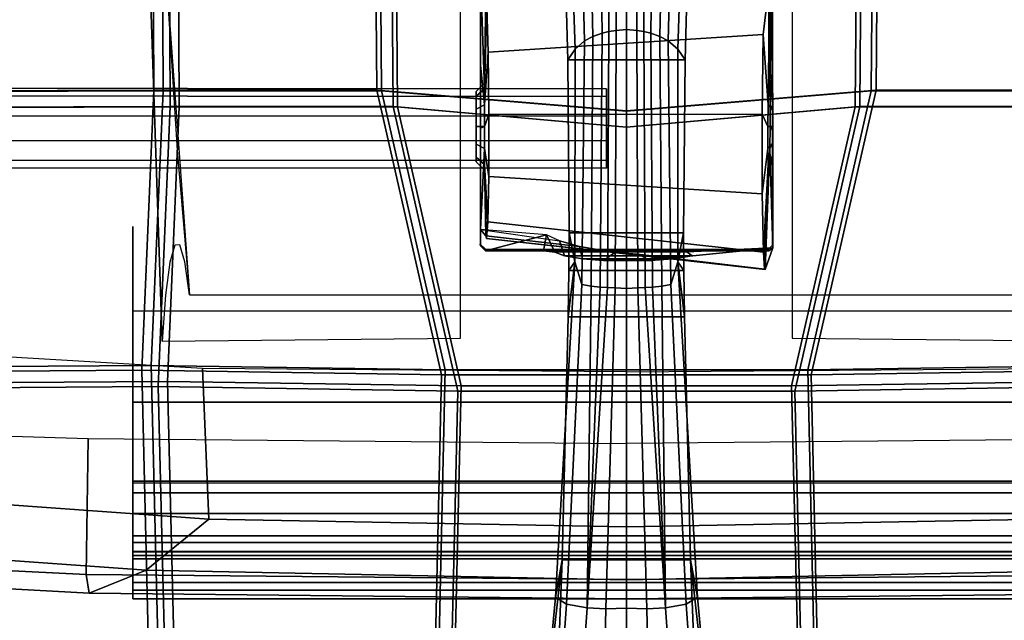
# Model space of a CAD drawing. Units: inches. Extents: x -6 to 180, y -6 to 128.
# Drawn here: x 14 to 21, y 106 to 110 of the extents above; entities that cross this region are included whole.
import ezdxf

# ---------------------------------------------------------------- set-up
doc = ezdxf.new("R2010")
doc.units = ezdxf.units.IN
doc.header["$MEASUREMENT"] = 0
for name, color, linetype in [('SEAT-BACKMAT', 5, 'Continuous'), ('SEAT-BASE', 5, 'Continuous'), ('SEAT-FABRIC', 5, 'Continuous'), ('SEAT-FRAME', 5, 'Continuous'), ('SEAT-KNOBS', 5, 'Continuous')]:
    doc.layers.add(name, color=color, linetype=linetype)

# ---------------------------------------------------------------- blocks, each defined once
blk = doc.blocks.new('1EMBODY_ARMS_0T')
at = {"layer": 'SEAT-BACKMAT'}
for points in [[(5.4573, 1.9096, 19.5118), (7.6336, 1.4141, 19.5832), (7.5997, 3.7056, 19.6278), (5.4576, 3.6139, 19.5608)], [(7.6336, 1.4141, 19.5832), (11.1241, 1.4924, 19.354), (11.1241, 3.6216, 19.3736), (7.5997, 3.7056, 19.6278)], [(2.731, 1.9316, 19.2247), (5.4573, 1.9096, 19.5118), (5.4576, 3.6139, 19.5608), (2.7275, 3.6269, 19.302)], [(7.7247, 3.5806, 19.5028), (7.7586, 1.2891, 19.4582), (5.5823, 1.7846, 19.2618), (5.5826, 3.4889, 19.4358)], [(11.1241, 3.4966, 19.2486), (11.1241, 1.3674, 19.229), (7.7586, 1.2891, 19.4582), (7.7247, 3.5806, 19.5028)], [(5.5826, 3.4889, 19.4358), (5.5823, 1.7846, 19.2618), (2.856, 1.8066, 19.0997), (2.8525, 3.5019, 19.177)], [(2.731, 1.9316, 19.2247), (2.6704, 0, 19.1896), (5.6152, 0, 19.502), (5.4573, 1.9096, 19.5118)], [(5.4573, 1.9096, 19.5118), (5.6152, 0, 19.502), (7.6344, 0.0002, 19.5751), (7.6336, 1.4141, 19.5832)], [(5.7402, 0, 19.252), (2.7954, 0, 19.0646), (2.856, 1.8066, 19.0997), (5.5823, 1.7846, 19.2618)], [(7.7594, 0.0002, 19.4501), (5.7402, 0, 19.252), (5.5823, 1.7846, 19.2618), (7.7586, 1.2891, 19.4582)], [(7.6336, 1.4141, 19.5832), (7.6344, 0.0002, 19.5751), (11.1241, 0.0002, 19.3499), (11.1241, 1.4924, 19.354)], [(11.1241, 0.0002, 19.2249), (7.7594, 0.0002, 19.4501), (7.7586, 1.2891, 19.4582), (11.1241, 1.3674, 19.229)], [(5.6152, 0, 19.502), (2.6704, 0, 19.1896), (2.731, -1.9312, 19.2247), (5.4573, -1.9093, 19.5118)], [(2.856, -1.8062, 19.0997), (2.7954, 0, 19.0646), (5.7402, 0, 19.252), (5.5823, -1.7843, 19.2618)], [(7.6344, 0.0002, 19.5751), (5.6152, 0, 19.502), (5.4573, -1.9093, 19.5118), (7.6336, -1.4137, 19.5832)], [(5.5823, -1.7843, 19.2618), (5.7402, 0, 19.252), (7.7594, 0.0002, 19.4501), (7.7586, -1.2887, 19.4582)], [(11.1241, 0.0002, 19.3499), (7.6344, 0.0002, 19.5751), (7.6336, -1.4137, 19.5832), (11.1241, -1.492, 19.354)], [(7.7586, -1.2887, 19.4582), (7.7594, 0.0002, 19.4501), (11.1241, 0.0002, 19.2249), (11.1241, -1.367, 19.229)], [(5.5823, -1.7843, 19.2618), (7.7586, -1.2887, 19.4582), (7.7247, -3.5802, 19.5028), (5.5826, -3.4885, 19.4358)], [(7.7586, -1.2887, 19.4582), (11.1241, -1.367, 19.229), (11.1241, -3.4962, 19.2486), (7.7247, -3.5802, 19.5028)], [(7.5997, -3.7052, 19.6278), (7.6336, -1.4137, 19.5832), (5.4573, -1.9093, 19.5118), (5.4576, -3.6135, 19.5608)], [(11.1241, -3.6212, 19.3736), (11.1241, -1.492, 19.354), (7.6336, -1.4137, 19.5832), (7.5997, -3.7052, 19.6278)], [(2.856, -1.8062, 19.0997), (5.5823, -1.7843, 19.2618), (5.5826, -3.4885, 19.4358), (2.8525, -3.5015, 19.177)], [(5.4576, -3.6135, 19.5608), (5.4573, -1.9093, 19.5118), (2.731, -1.9312, 19.2247), (2.7275, -3.6265, 19.302)], [(2.8749, -6.4244, 19.4207), (2.8525, -3.5015, 19.177), (5.5826, -3.4885, 19.4358), (5.5938, -6.4526, 19.5927)], [(5.5938, -6.4526, 19.5927), (5.5826, -3.4885, 19.4358), (7.7247, -3.5802, 19.5028), (7.7438, -6.399, 19.6235)], [(7.7438, -6.399, 19.6235), (7.7247, -3.5802, 19.5028), (11.1241, -3.4962, 19.2486), (11.1241, -6.4801, 19.3036)], [(5.4576, -3.6135, 19.5608), (2.7275, -3.6265, 19.302), (2.7499, -6.5494, 19.5457), (5.4688, -6.5776, 19.7177)], [(7.5997, -3.7052, 19.6278), (5.4576, -3.6135, 19.5608), (5.4688, -6.5776, 19.7177), (7.6188, -6.524, 19.7485)], [(11.1241, -3.6212, 19.3736), (7.5997, -3.7052, 19.6278), (7.6188, -6.524, 19.7485), (11.1241, -6.6051, 19.4286)]]:
    blk.add_3dface(points, dxfattribs=at)
at = {"layer": 'SEAT-BASE'}
for points in [[(9.4082, 0.554, 4.1159), (11.4933, 0.747, 3.936), (11.7053, 0.7885, 3.6448), (9.1147, 0.5006, 3.6535)], [(9.1147, 0.5006, 3.6535), (11.7053, 0.7885, 3.6448), (11.9777, 0.6996, 3.3009), (10.5459, 0.5564, 3.4867)], [(9.4082, 0.554, 4.1159), (9.4609, 0.4663, 4.4452), (11.3747, 0.6016, 4.1694), (11.4933, 0.747, 3.936)], [(6.7906, 0.4024, 4.3574), (6.9687, 0.3463, 4.7041), (9.4609, 0.4663, 4.4452), (9.4082, 0.554, 4.1159)], [(6.7906, 0.4024, 4.3574), (9.4082, 0.554, 4.1159), (9.1147, 0.5006, 3.6535), (7.2201, 0.4541, 3.8517)], [(10.5459, -0.5564, 3.4867), (9.1147, -0.5006, 3.6535), (9.1147, 0.5006, 3.6535), (10.5459, 0.5564, 3.4867)], [(9.4898, 0.3053, 4.6869), (11.3203, 0.4352, 4.3076), (11.3747, 0.6016, 4.1694), (9.4609, 0.4663, 4.4452)], [(5.2147, 0.4578, 3.835), (3.444, 0.5066, 3.7612), (3.4483, 0.4563, 4.5115), (5.1326, 0.4006, 4.4257)], [(5.2147, -0.4578, 3.835), (3.444, -0.5066, 3.7612), (3.444, 0.5066, 3.7612), (5.2147, 0.4578, 3.835)], [(6.9803, 0.2753, 4.9679), (9.4898, 0.3053, 4.6869), (9.4609, 0.4663, 4.4452), (6.9687, 0.3463, 4.7041)], [(7.2201, -0.4541, 3.8517), (7.2201, 0.4541, 3.8517), (9.1147, 0.5006, 3.6535), (9.1147, -0.5006, 3.6535)], [(5.0685, 0.3256, 4.9402), (5.1326, 0.4006, 4.4257), (3.4483, 0.4563, 4.5115), (3.4545, 0.3676, 5.1523)], [(6.7906, 0.4024, 4.3574), (5.1326, 0.4006, 4.4257), (5.0685, 0.3256, 4.9402), (6.9687, 0.3463, 4.7041)], [(6.7906, 0.4024, 4.3574), (6.5646, 0.4465, 3.8795), (5.2147, 0.4578, 3.835), (5.1326, 0.4006, 4.4257)], [(5.2147, -0.4578, 3.835), (5.2147, 0.4578, 3.835), (6.5646, 0.4465, 3.8795), (6.5646, -0.4465, 3.8795)], [(6.858, 0.4488, 3.8778), (6.5646, 0.4465, 3.8795), (6.7906, 0.4024, 4.3574), (6.858, 0.4488, 3.8778)], [(6.5646, -0.4465, 3.8795), (6.5646, 0.4465, 3.8795), (6.858, 0.4488, 3.8778), (6.858, -0.4488, 3.8778)], [(6.858, 0.4488, 3.8778), (6.7906, 0.4024, 4.3574), (7.2201, 0.4541, 3.8517)], [(7.2201, -0.4541, 3.8517), (6.858, -0.4488, 3.8778), (6.858, 0.4488, 3.8778), (7.2201, 0.4541, 3.8517)], [(9.4979, 0.1593, 4.79), (11.2893, 0.1997, 4.4091), (11.3203, 0.4352, 4.3076), (9.4898, 0.3053, 4.6869)], [(5.0685, 0.3256, 4.9402), (3.4545, 0.3676, 5.1523), (3.4575, 0.2948, 5.4785), (5.0341, 0.2615, 5.2355)], [(6.9687, 0.3463, 4.7041), (5.0685, 0.3256, 4.9402), (5.0341, 0.2615, 5.2355), (6.9803, 0.2753, 4.9679)], [(3.4575, 0.2948, 5.4785), (3.4597, 0.2121, 5.728), (5.008, 0.1897, 5.4649), (5.0341, 0.2615, 5.2355)], [(6.9803, 0.2753, 4.9679), (5.0341, 0.2615, 5.2355), (5.008, 0.1897, 5.4649), (6.9878, 0.2035, 5.1449)], [(9.4898, 0.3053, 4.6869), (6.9803, 0.2753, 4.9679), (6.9878, 0.2035, 5.1449)], [(9.4898, 0.3053, 4.6869), (6.9878, 0.2035, 5.1449), (6.9916, 0.1477, 5.2375), (9.4898, 0.3053, 4.6869)], [(9.4979, 0.1593, 4.79), (9.4898, 0.3053, 4.6869), (6.9916, 0.1477, 5.2375), (6.9941, 0.0886, 5.3)], [(3.4608, 0.1484, 5.8544), (4.9946, 0.1355, 5.5839), (5.008, 0.1897, 5.4649), (3.4597, 0.2121, 5.728)], [(5.008, 0.1897, 5.4649), (4.9946, 0.1355, 5.5839), (6.9916, 0.1477, 5.2375), (6.9878, 0.2035, 5.1449)], [(9.4929, 0, 4.8268), (9.4979, 0.1593, 4.79), (6.9941, 0.0886, 5.3), (6.9987, 0, 5.3329)], [(9.4929, 0, 4.8268), (11.2804, 0, 4.4343), (11.2893, 0.1997, 4.4091), (9.4979, 0.1593, 4.79)], [(4.9854, 0.0808, 5.6633), (4.9946, 0.1355, 5.5839), (3.4608, 0.1484, 5.8544), (3.4615, 0.082, 5.9353)], [(4.9796, 0, 5.7083), (4.9854, 0.0808, 5.6633), (3.4615, 0.082, 5.9353), (3.4618, 0, 5.9697)], [(4.9796, 0, 5.7083), (6.9987, 0, 5.3329), (6.9941, 0.0886, 5.3), (4.9854, 0.0808, 5.6633)], [(4.9854, 0.0808, 5.6633), (6.9941, 0.0886, 5.3), (6.9916, 0.1477, 5.2375), (4.9946, 0.1355, 5.5839)], [(3.4615, -0.082, 5.9353), (4.9854, -0.0808, 5.6633), (4.9796, 0, 5.7083), (3.4618, 0, 5.9697)], [(6.9941, -0.0886, 5.3), (6.9987, 0, 5.3329), (4.9796, 0, 5.7083), (4.9854, -0.0808, 5.6633)], [(6.9941, -0.0886, 5.3), (9.4979, -0.1593, 4.79), (9.4929, 0, 4.8268), (6.9987, 0, 5.3329)], [(11.2893, -0.1997, 4.4091), (11.2804, 0, 4.4343), (9.4929, 0, 4.8268), (9.4979, -0.1593, 4.79)], [(5.008, -0.1897, 5.4649), (4.9946, -0.1355, 5.5839), (3.4608, -0.1484, 5.8544), (3.4597, -0.2121, 5.728)], [(3.4608, -0.1484, 5.8544), (4.9946, -0.1355, 5.5839), (4.9854, -0.0808, 5.6633), (3.4615, -0.082, 5.9353)], [(6.9916, -0.1477, 5.2375), (6.9941, -0.0886, 5.3), (4.9854, -0.0808, 5.6633), (4.9946, -0.1355, 5.5839)], [(6.9916, -0.1477, 5.2375), (4.9946, -0.1355, 5.5839), (5.008, -0.1897, 5.4649), (6.9878, -0.2035, 5.1449)], [(9.4898, -0.3053, 4.6869), (6.9916, -0.1477, 5.2375), (6.9878, -0.2035, 5.1449), (9.4898, -0.3053, 4.6869)], [(6.9916, -0.1477, 5.2375), (9.4898, -0.3053, 4.6869), (9.4979, -0.1593, 4.79), (6.9941, -0.0886, 5.3)], [(5.008, -0.1897, 5.4649), (3.4597, -0.2121, 5.728), (3.4575, -0.2948, 5.4785), (5.0341, -0.2615, 5.2355)], [(5.008, -0.1897, 5.4649), (5.0341, -0.2615, 5.2355), (6.9803, -0.2753, 4.9679), (6.9878, -0.2035, 5.1449)], [(9.4898, -0.3053, 4.6869), (6.9878, -0.2035, 5.1449), (6.9803, -0.2753, 4.9679), (9.4898, -0.3053, 4.6869)], [(11.3203, -0.4352, 4.3076), (11.2893, -0.1997, 4.4091), (9.4979, -0.1593, 4.79), (9.4898, -0.3053, 4.6869)], [(3.4575, -0.2948, 5.4785), (3.4545, -0.3676, 5.1523), (5.0685, -0.3256, 4.9402), (5.0341, -0.2615, 5.2355)], [(5.0341, -0.2615, 5.2355), (5.0685, -0.3256, 4.9402), (6.9687, -0.3463, 4.7041), (6.9803, -0.2753, 4.9679)], [(9.4609, -0.4663, 4.4452), (9.4898, -0.3053, 4.6869), (6.9803, -0.2753, 4.9679), (6.9687, -0.3463, 4.7041)], [(11.3747, -0.6016, 4.1694), (11.3203, -0.4352, 4.3076), (9.4898, -0.3053, 4.6869), (9.4609, -0.4663, 4.4452)], [(3.4483, -0.4563, 4.5115), (5.1326, -0.4006, 4.4257), (5.0685, -0.3256, 4.9402), (3.4545, -0.3676, 5.1523)], [(5.0685, -0.3256, 4.9402), (5.1326, -0.4006, 4.4257), (6.7906, -0.4024, 4.3574), (6.9687, -0.3463, 4.7041)], [(9.4609, -0.4663, 4.4452), (6.9687, -0.3463, 4.7041), (6.7906, -0.4024, 4.3574), (9.4082, -0.554, 4.1159)], [(3.4483, -0.4563, 4.5115), (3.444, -0.5066, 3.7612), (5.2147, -0.4578, 3.835), (5.1326, -0.4006, 4.4257)], [(5.2147, -0.4578, 3.835), (6.5646, -0.4465, 3.8795), (6.7906, -0.4024, 4.3574), (5.1326, -0.4006, 4.4257)], [(6.7906, -0.4024, 4.3574), (6.5646, -0.4465, 3.8795), (6.858, -0.4488, 3.8778), (6.7906, -0.4024, 4.3574)], [(9.1147, -0.5006, 3.6535), (9.4082, -0.554, 4.1159), (6.7906, -0.4024, 4.3574), (7.2201, -0.4541, 3.8517)], [(6.7906, -0.4024, 4.3574), (6.858, -0.4488, 3.8778), (7.2201, -0.4541, 3.8517), (6.7906, -0.4024, 4.3574)], [(11.9777, -0.6996, 3.3009), (11.7053, -0.7885, 3.6448), (9.1147, -0.5006, 3.6535), (10.5459, -0.5564, 3.4867)], [(11.7053, -0.7885, 3.6448), (11.4933, -0.747, 3.936), (9.4082, -0.554, 4.1159), (9.1147, -0.5006, 3.6535)], [(11.3747, -0.6016, 4.1694), (9.4609, -0.4663, 4.4452), (9.4082, -0.554, 4.1159), (11.4933, -0.747, 3.936)]]:
    blk.add_3dface(points, dxfattribs=at)
at = {"layer": 'SEAT-FABRIC'}
for points in [[(5.4517, 1.9478, 19.617), (7.6715, 1.4424, 19.6899), (7.6369, 3.7797, 19.7353), (5.4519, 3.6861, 19.6669)], [(7.6715, 1.4424, 19.6899), (11.2337, 1.5223, 19.4597), (11.2337, 3.694, 19.4797), (7.6369, 3.7797, 19.7353)], [(2.6708, 1.9702, 19.3241), (5.4517, 1.9478, 19.617), (5.4519, 3.6861, 19.6669), (2.6672, 3.6994, 19.403)], [(7.7644, 3.6522, 19.6078), (7.799, 1.3149, 19.5624), (5.5792, 1.8203, 19.362), (5.5794, 3.5586, 19.5394)], [(11.2337, 3.5665, 19.3522), (11.2337, 1.3948, 19.3322), (7.799, 1.3149, 19.5624), (7.7644, 3.6522, 19.6078)], [(5.5794, 3.5586, 19.5394), (5.5792, 1.8203, 19.362), (2.7983, 1.8427, 19.1966), (2.7947, 3.5719, 19.2755)], [(2.6708, 1.9702, 19.3241), (2.609, 0.0004, 19.2884), (5.6127, 0.0004, 19.607), (5.4517, 1.9478, 19.617)], [(5.4517, 1.9478, 19.617), (5.6127, 0.0004, 19.607), (7.6723, 0.0002, 19.6816), (7.6715, 1.4424, 19.6899)], [(5.7402, 0.0004, 19.352), (2.7365, 0.0004, 19.1609), (2.7983, 1.8427, 19.1966), (5.5792, 1.8203, 19.362)], [(7.7998, 0.0002, 19.5541), (5.7402, 0.0004, 19.352), (5.5792, 1.8203, 19.362), (7.799, 1.3149, 19.5624)], [(7.6715, 1.4424, 19.6899), (7.6723, 0.0002, 19.6816), (11.2337, 0.0002, 19.4556), (11.2337, 1.5223, 19.4597)], [(11.2337, 0.0002, 19.3281), (7.7998, 0.0002, 19.5541), (7.799, 1.3149, 19.5624), (11.2337, 1.3948, 19.3322)], [(5.6127, 0, 19.607), (2.609, 0, 19.2884), (2.6708, -1.9698, 19.3241), (5.4517, -1.9474, 19.617)], [(2.7983, -1.8423, 19.1966), (2.7365, 0, 19.1609), (5.7402, 0, 19.352), (5.5792, -1.8199, 19.362)], [(7.6723, 0.0002, 19.6816), (5.6127, 0, 19.607), (5.4517, -1.9474, 19.617), (7.6715, -1.442, 19.6899)], [(5.5792, -1.8199, 19.362), (5.7402, 0, 19.352), (7.7998, 0.0002, 19.5541), (7.799, -1.3145, 19.5624)], [(11.2337, 0.0002, 19.4556), (7.6723, 0.0002, 19.6816), (7.6715, -1.442, 19.6899), (11.2337, -1.5219, 19.4597)], [(7.799, -1.3145, 19.5624), (7.7998, 0.0002, 19.5541), (11.2337, 0.0002, 19.3281), (11.2337, -1.3944, 19.3322)], [(5.5792, -1.8199, 19.362), (7.799, -1.3145, 19.5624), (7.7644, -3.6518, 19.6078), (5.5794, -3.5582, 19.5394)], [(7.799, -1.3145, 19.5624), (11.2337, -1.3944, 19.3322), (11.2337, -3.5661, 19.3522), (7.7644, -3.6518, 19.6078)], [(7.6369, -3.7793, 19.7353), (7.6715, -1.442, 19.6899), (5.4517, -1.9474, 19.617), (5.4519, -3.6857, 19.6669)], [(11.2337, -3.6936, 19.4797), (11.2337, -1.5219, 19.4597), (7.6715, -1.442, 19.6899), (7.6369, -3.7793, 19.7353)], [(2.7983, -1.8423, 19.1966), (5.5792, -1.8199, 19.362), (5.5794, -3.5582, 19.5394), (2.7947, -3.5715, 19.2755)], [(5.4519, -3.6857, 19.6669), (5.4517, -1.9474, 19.617), (2.6708, -1.9698, 19.3241), (2.6672, -3.699, 19.403)], [(2.8176, -6.5529, 19.524), (2.7947, -3.5715, 19.2755), (5.5794, -3.5582, 19.5394), (5.5908, -6.5817, 19.6995)], [(5.5908, -6.5817, 19.6995), (5.5794, -3.5582, 19.5394), (7.7644, -3.6518, 19.6078), (7.7838, -6.527, 19.7309)], [(7.7838, -6.527, 19.7309), (7.7644, -3.6518, 19.6078), (11.2337, -3.5661, 19.3522), (11.2337, -6.6097, 19.4083)], [(5.4519, -3.6857, 19.6669), (2.6672, -3.699, 19.403), (2.6901, -6.6804, 19.6515), (5.4633, -6.7092, 19.827)], [(7.6369, -3.7793, 19.7353), (5.4519, -3.6857, 19.6669), (5.4633, -6.7092, 19.827), (7.6563, -6.6545, 19.8584)], [(11.2337, -3.6936, 19.4797), (7.6369, -3.7793, 19.7353), (7.6563, -6.6545, 19.8584), (11.2337, -6.7372, 19.5358)]]:
    blk.add_3dface(points, dxfattribs=at)
at = {"layer": 'SEAT-FRAME', "extrusion": (5.0532e-16, 1, -4.07876e-32)}
for p, q in [((8.3249, -3.8506, 13.1885), (8.4354, -3.8506, 14.133)), ((8.4354, -3.8506, 14.133), (8.4459, -3.8506, 14.1758)), ((8.4459, -3.8506, 14.1758), (8.5666, -3.8506, 14.3985)), ((8.5536, -3.8506, 14.5074), (8.5174, -3.8506, 14.5962)), ((8.5666, -3.8506, 14.3985), (8.5536, -3.8506, 14.5074)), ((9.0791, -3.8506, 14.3146), (9.051, -3.8506, 14.4617)), ((9.051, -3.8506, 14.4617), (9.0811, -3.8506, 14.6642)), ((9.1072, -3.8506, 14.1675), (9.0791, -3.8506, 14.3146)), ((9.3528, -3.8506, 14.0022), (9.1072, -3.8506, 14.1675))]:
    blk.add_line(p, q, dxfattribs=at)
at = {"layer": 'SEAT-FRAME'}
for points in [[(9.269, 0, 14.239), (9.2291, 4.2142, 14.3962), (8.1683, 4.1989, 14.2161), (8.2081, 0, 14.0594)], [(9.1963, 3.7441, 15.0147), (9.3758, 4.189, 14.5861), (9.4196, 0, 14.4556), (9.2712, 0, 14.8518)], [(9.269, 0, 14.239), (9.4196, 0, 14.4556), (9.3758, 4.189, 14.5861), (9.2291, 4.2142, 14.3962)], [(7.1725, 3.8506, 10.3153), (7.8872, 3.8506, 10.6327), (7.8872, -3.8506, 10.6327), (7.1725, -3.8506, 10.3153)], [(7.8872, 3.8506, 10.6327), (8.5023, 3.8506, 11.1155), (8.5023, -3.8506, 11.1155), (7.8872, -3.8506, 10.6327)], [(8.5023, 3.8506, 11.1155), (8.9803, 3.8506, 11.7344), (8.9803, -3.8506, 11.7344), (8.5023, -3.8506, 11.1155)], [(8.593, -3.8506, 14.9263), (8.593, 3.8506, 14.9263), (8.503, 3.8506, 14.7732), (8.503, -3.8506, 14.7732)], [(8.503, -3.8506, 14.7732), (8.503, 3.8506, 14.7732), (8.5174, 3.8506, 14.5962), (8.5174, -3.8506, 14.5962)], [(8.7547, -3.8506, 14.9998), (8.7547, 3.8506, 14.9998), (8.593, 3.8506, 14.9263), (8.593, -3.8506, 14.9263)], [(8.9292, -3.8506, 14.9668), (8.9292, 3.8506, 14.9668), (8.7547, 3.8506, 14.9998), (8.7547, -3.8506, 14.9998)], [(9.0531, -3.8506, 14.8395), (9.0531, 3.8506, 14.8395), (8.9292, 3.8506, 14.9668), (8.9292, -3.8506, 14.9668)], [(8.9803, 3.8506, 11.7344), (9.2922, 3.8506, 12.4514), (9.2922, -3.8506, 12.4514), (8.9803, -3.8506, 11.7344)], [(9.051, -3.8506, 14.4617), (9.051, 3.8506, 14.4617), (9.0811, 3.8506, 14.6642), (9.0811, -3.8506, 14.6642)], [(9.1072, 3.8506, 14.1675), (9.051, 3.8506, 14.4617), (9.051, -3.8506, 14.4617), (9.1072, -3.8506, 14.1675)], [(9.0811, -3.8506, 14.6642), (9.0811, 3.8506, 14.6642), (9.0531, 3.8506, 14.8395), (9.0531, -3.8506, 14.8395)], [(9.3528, 3.8506, 14.0022), (9.1072, 3.8506, 14.1675), (9.1072, -3.8506, 14.1675), (9.3528, -3.8506, 14.0022)], [(9.2922, 3.8506, 12.4514), (9.419, 3.8506, 13.223), (9.419, -3.8506, 13.223), (9.2922, -3.8506, 12.4514)], [(9.419, 3.8506, 13.223), (9.3528, 3.8506, 14.0022), (9.3528, -3.8506, 14.0022), (9.419, -3.8506, 13.223)], [(8.8581, 0, 15.1937), (8.7985, 3.2573, 15.29), (9.1963, 3.7441, 15.0147), (9.2712, 0, 14.8518)], [(8.7985, 3.2573, 15.29), (8.8581, 0, 15.1937), (7.65, 0, 15.6123), (7.6232, 3.3068, 15.6409)], [(6.6826, 1.1416, 13.1253), (6.6611, 1.1393, 13.0405), (4.2409, 1.1372, 13.5419), (4.2624, 1.1395, 13.6267)], [(5.5665, 1.1207, 13.9929), (5.2643, 1.1403, 13.4192), (4.2624, 1.1395, 13.6267), (5.4421, 1.1181, 14.1173)], [(5.4421, 1.1181, 14.1173), (4.2624, 1.1395, 13.6267), (4.4949, 1.1227, 14.171), (5.3965, 1.114, 14.2871)], [(5.3965, 1.114, 14.2871), (4.4949, 1.1227, 14.171), (4.6218, 1.1135, 14.4683), (5.4421, 1.1094, 14.457)], [(5.0169, 1.0659, 14.8909), (4.6218, 1.1135, 14.4683), (4.8023, -1.0891, 14.3125), (5.1569, -1.0785, 14.667)], [(5.4421, 1.1094, 14.457), (4.6218, 1.1135, 14.4683), (5.0169, 1.0659, 14.8909), (5.5665, 1.1056, 14.5814)], [(5.5665, 1.1056, 14.5814), (5.0169, 1.0659, 14.8909), (5.6388, 1.0591, 15.0575), (5.7364, 1.1035, 14.6269)], [(5.7365, 1.1209, 13.9474), (5.7639, 1.1408, 13.3156), (5.2643, 1.1403, 13.4192), (5.5665, 1.1207, 13.9929)], [(5.5166, 1.1431, 14.1605), (5.4421, 1.1181, 14.1173), (5.3965, 1.114, 14.2871), (5.4826, 1.1431, 14.2874)], [(5.4826, 1.1431, 14.2874), (5.3965, 1.114, 14.2871), (5.4421, 1.1094, 14.457), (5.5166, 1.1431, 14.4144)], [(5.6095, 1.1431, 14.0675), (5.5665, 1.1207, 13.9929), (5.4421, 1.1181, 14.1173), (5.5166, 1.1431, 14.1605)], [(5.5166, 1.1431, 14.4144), (5.4421, 1.1094, 14.457), (5.5665, 1.1056, 14.5814), (5.6095, 1.1431, 14.5074)], [(5.7365, 1.1431, 14.0335), (5.7365, 1.1209, 13.9474), (5.5665, 1.1207, 13.9929), (5.6095, 1.1431, 14.0675)], [(5.6095, 1.1431, 14.5074), (5.5665, 1.1056, 14.5814), (5.7364, 1.1035, 14.6269), (5.7365, 1.1431, 14.5414)], [(5.7364, 1.1035, 14.6269), (5.6388, 1.0591, 15.0575), (6.2608, 1.06, 14.8909), (5.9063, 1.1038, 14.5814)], [(5.7365, 1.1431, 14.5414), (5.7364, 1.1035, 14.6269), (5.9063, 1.1038, 14.5814), (5.8635, 1.1431, 14.5074)], [(5.8635, 1.1431, 14.0675), (5.9064, 1.1189, 13.9929), (5.7365, 1.1209, 13.9474), (5.7365, 1.1431, 14.0335)], [(5.9064, 1.1189, 13.9929), (6.6826, 1.1416, 13.1253), (5.7639, 1.1408, 13.3156), (5.7365, 1.1209, 13.9474)], [(5.9564, 1.1431, 14.1605), (6.0308, 1.115, 14.1173), (5.9064, 1.1189, 13.9929), (5.8635, 1.1431, 14.0675)], [(5.8635, 1.1431, 14.5074), (5.9063, 1.1038, 14.5814), (6.0308, 1.1063, 14.457), (5.9564, 1.1431, 14.4144)], [(5.9063, 1.1038, 14.5814), (6.2608, 1.06, 14.8909), (6.7162, 1.0683, 14.4357), (6.0308, 1.1063, 14.457)], [(6.0308, 1.115, 14.1173), (6.8501, 1.0819, 14.0103), (6.6826, 1.1416, 13.1253), (5.9064, 1.1189, 13.9929)], [(5.9904, 1.1431, 14.2874), (6.0763, 1.1104, 14.2871), (6.0308, 1.115, 14.1173), (5.9564, 1.1431, 14.1605)], [(5.9564, 1.1431, 14.4144), (6.0308, 1.1063, 14.457), (6.0763, 1.1104, 14.2871), (5.9904, 1.1431, 14.2874)], [(6.0763, 1.1104, 14.2871), (6.8477, 1.0764, 14.0898), (6.8501, 1.0819, 14.0103), (6.0308, 1.115, 14.1173)], [(6.0308, 1.1063, 14.457), (6.7162, 1.0683, 14.4357), (6.8477, 1.0764, 14.0898), (6.0763, 1.1104, 14.2871)], [(6.8477, 1.0764, 14.0898), (6.7162, 1.0683, 14.4357), (6.4802, -1.0805, 14.3125), (6.6101, -1.0918, 13.8283)], [(6.7309, 0.0871, 13.6466), (6.8477, 1.0764, 14.0898), (6.6101, -1.0918, 13.8283), (6.7186, -0.0891, 13.6456)], [(6.7059, 1.1101, 13.1205), (6.6919, 1.1078, 13.0341), (6.6611, 1.1393, 13.0405), (6.6826, 1.1416, 13.1253)], [(6.6826, 1.1416, 13.1253), (6.7571, 0.3874, 13.525), (6.7445, 0.5144, 13.3585), (6.714, 0.4725, 13.1702)], [(6.6826, 1.1416, 13.1253), (6.8501, 1.0819, 14.0103), (6.7545, 0.2287, 13.6247), (6.7571, 0.3874, 13.525)], [(6.6826, 1.1416, 13.1253), (6.714, 0.4725, 13.1702), (6.706, 0.4878, 13.1206), (6.7059, 1.1101, 13.1205)], [(6.7059, 1.1101, 13.1205), (6.706, -1.0976, 13.121), (6.6919, -1.0999, 13.0341), (6.6919, 1.1078, 13.0341)], [(6.8477, 1.0764, 14.0898), (6.7309, 0.0871, 13.6466), (6.7545, 0.2287, 13.6247), (6.8501, 1.0819, 14.0103)], [(5.0169, 1.0659, 14.8909), (5.1569, -1.0785, 14.667), (5.6412, -1.0728, 14.7967), (5.6388, 1.0591, 15.0575)], [(6.2608, 1.06, 14.8909), (5.6388, 1.0591, 15.0575), (5.6412, -1.0728, 14.7967), (6.1256, -1.0735, 14.667)], [(6.2608, 1.06, 14.8909), (6.1256, -1.0735, 14.667), (6.4802, -1.0805, 14.3125), (6.7162, 1.0683, 14.4357)], [(6.706, -0.6454, 13.121), (6.706, 0.4878, 13.1206), (6.714, 0.4725, 13.1702), (6.7167, -0.5581, 13.1868)], [(6.7435, -0.482, 13.352), (6.7167, -0.5581, 13.1868), (6.714, 0.4725, 13.1702), (6.7445, 0.5144, 13.3585)], [(6.7435, -0.482, 13.352), (6.7445, 0.5144, 13.3585), (6.7678, 0.3588, 13.5024), (6.767, -0.341, 13.4975)], [(6.7571, 0.3874, 13.525), (6.7678, 0.3588, 13.5024), (6.7445, 0.5144, 13.3585), (6.7571, 0.3874, 13.525)], [(6.7571, 0.3874, 13.525), (6.7545, 0.2287, 13.6247), (6.7806, 0.1897, 13.5812), (6.7678, 0.3588, 13.5024)], [(6.7804, -0.1774, 13.5798), (6.767, -0.341, 13.4975), (6.7678, 0.3588, 13.5024), (6.7806, 0.1897, 13.5812)], [(6.7309, 0.0871, 13.6466), (6.7186, -0.0891, 13.6456), (6.7804, -0.1774, 13.5798), (6.7806, 0.1897, 13.5812)], [(6.7806, 0.1897, 13.5812), (6.7545, 0.2287, 13.6247), (6.7309, 0.0871, 13.6466)], [(8.7985, -3.2573, 15.29), (8.8581, 0, 15.1937), (7.65, 0, 15.6123), (7.6232, -3.3068, 15.6409)], [(9.269, 0, 14.239), (9.2291, -4.2142, 14.3962), (8.1683, -4.1989, 14.2161), (8.2081, 0, 14.0594)], [(8.8581, 0, 15.1937), (8.7985, -3.2573, 15.29), (9.1963, -3.7441, 15.0147), (9.2712, 0, 14.8518)], [(9.1963, -3.7441, 15.0147), (9.3758, -4.189, 14.5861), (9.4196, 0, 14.4556), (9.2712, 0, 14.8518)], [(9.269, 0, 14.239), (9.4196, 0, 14.4556), (9.3758, -4.189, 14.5861), (9.2291, -4.2142, 14.3962)], [(6.6711, -0.3651, 13.571), (6.7186, -0.0891, 13.6456), (6.6101, -1.0918, 13.8283), (6.5894, -1.0969, 13.6283)], [(6.6711, -0.3651, 13.571), (6.767, -0.341, 13.4975), (6.7804, -0.1774, 13.5798), (6.7186, -0.0891, 13.6456)], [(6.6711, -0.3651, 13.571), (6.5894, -1.0969, 13.6283), (6.5393, -1.137, 13.155), (6.6275, -0.5204, 13.4209)], [(6.6711, -0.3651, 13.571), (6.6275, -0.5204, 13.4209), (6.7435, -0.482, 13.352), (6.767, -0.341, 13.4975)], [(6.5815, -0.6218, 13.2144), (6.7167, -0.5581, 13.1868), (6.7435, -0.482, 13.352), (6.6275, -0.5204, 13.4209)], [(6.7167, -0.5581, 13.1868), (6.5815, -0.6218, 13.2144), (6.706, -0.6454, 13.121)], [(6.706, -1.0976, 13.121), (6.5815, -0.6218, 13.2144), (6.5393, -1.137, 13.155), (6.6674, -1.137, 13.1285)], [(6.706, -1.0976, 13.121), (6.706, -0.6454, 13.121), (6.5815, -0.6218, 13.2144)], [(5.6412, -1.0728, 14.7967), (5.1569, -1.0785, 14.667), (5.5665, -1.107, 14.5814), (5.7364, -1.107, 14.627)], [(6.1256, -1.0735, 14.667), (5.6412, -1.0728, 14.7967), (5.7364, -1.107, 14.627), (5.9064, -1.107, 14.5814)], [(6.4802, -1.0805, 14.3125), (6.1256, -1.0735, 14.667), (5.9064, -1.107, 14.5814), (6.0308, -1.107, 14.457)], [(6.6674, -1.137, 13.1285), (4.2859, -1.137, 13.6219), (4.2644, -1.1393, 13.537), (6.6534, -1.1393, 13.0421)], [(4.6919, -1.0969, 14.0214), (4.5406, -1.137, 13.5691), (5.4421, -1.107, 14.1171), (5.3965, -1.107, 14.2871)], [(4.5406, -1.137, 13.5691), (5.2553, -1.137, 13.421), (5.5665, -1.107, 13.9927), (5.4421, -1.107, 14.1171)], [(4.8023, -1.0891, 14.3125), (4.6919, -1.0969, 14.0214), (5.3965, -1.107, 14.2871), (5.4421, -1.107, 14.457)], [(5.1569, -1.0785, 14.667), (4.8023, -1.0891, 14.3125), (5.4421, -1.107, 14.457), (5.5665, -1.107, 14.5814)], [(5.2553, -1.137, 13.421), (5.7476, -1.137, 13.319), (5.7364, -1.107, 13.9472), (5.5665, -1.107, 13.9927)], [(5.3965, -1.107, 14.2871), (5.4421, -1.107, 14.1171), (5.4995, -1.1713, 14.1506), (5.4629, -1.1713, 14.2874)], [(5.4421, -1.107, 14.457), (5.3965, -1.107, 14.2871), (5.4629, -1.1713, 14.2874), (5.4995, -1.1713, 14.4243)], [(5.4421, -1.107, 14.1171), (5.5665, -1.107, 13.9927), (5.5997, -1.1713, 14.0505), (5.4995, -1.1713, 14.1506)], [(5.5665, -1.107, 14.5814), (5.4421, -1.107, 14.457), (5.4995, -1.1713, 14.4243), (5.5997, -1.1713, 14.5244)], [(5.5665, -1.107, 13.9927), (5.7364, -1.107, 13.9472), (5.7365, -1.1713, 14.0138), (5.5997, -1.1713, 14.0505)], [(5.7364, -1.107, 14.627), (5.5665, -1.107, 14.5814), (5.5997, -1.1713, 14.5244), (5.7365, -1.1713, 14.5611)], [(5.7476, -1.137, 13.319), (6.5393, -1.137, 13.155), (5.9064, -1.107, 13.9927), (5.7364, -1.107, 13.9472)], [(5.7364, -1.107, 13.9472), (5.9064, -1.107, 13.9927), (5.8733, -1.1713, 14.0505), (5.7365, -1.1713, 14.0138)], [(5.9064, -1.107, 14.5814), (5.7364, -1.107, 14.627), (5.7365, -1.1713, 14.5611), (5.8733, -1.1713, 14.5244)], [(5.9064, -1.107, 13.9927), (6.0308, -1.107, 14.1171), (5.9735, -1.1713, 14.1506), (5.8733, -1.1713, 14.0505)], [(6.0308, -1.107, 14.457), (5.9064, -1.107, 14.5814), (5.8733, -1.1713, 14.5244), (5.9735, -1.1713, 14.4243)], [(6.5393, -1.137, 13.155), (6.5894, -1.0969, 13.6283), (6.0308, -1.107, 14.1171), (5.9064, -1.107, 13.9927)], [(6.0308, -1.107, 14.1171), (6.0763, -1.107, 14.2871), (6.0101, -1.1713, 14.2874), (5.9735, -1.1713, 14.1506)], [(6.0763, -1.107, 14.2871), (6.0308, -1.107, 14.457), (5.9735, -1.1713, 14.4243), (6.0101, -1.1713, 14.2874)], [(6.6101, -1.0918, 13.8283), (6.4802, -1.0805, 14.3125), (6.0308, -1.107, 14.457), (6.0763, -1.107, 14.2871)], [(6.5894, -1.0969, 13.6283), (6.6101, -1.0918, 13.8283), (6.0763, -1.107, 14.2871), (6.0308, -1.107, 14.1171)], [(6.6674, -1.137, 13.1285), (6.6534, -1.1393, 13.0421), (6.6919, -1.0999, 13.0341), (6.706, -1.0976, 13.121)], [(8.6816, -4.8861, 15.4657), (8.7985, -3.2573, 15.29), (7.6232, -3.3068, 15.6409), (7.5219, -5.0233, 15.7507)], [(8.7985, -3.2573, 15.29), (8.6816, -4.8861, 15.4657), (9.0667, -5.5728, 15.2654), (9.1963, -3.7441, 15.0147)], [(9.3758, -4.189, 14.5861), (9.1963, -3.7441, 15.0147), (9.0667, -5.5728, 15.2654), (9.2581, -6.3371, 14.8818)], [(9.2291, -4.2142, 14.3962), (9.1232, -6.37, 14.6538), (8.1148, -5.9948, 14.4703), (8.1683, -4.1989, 14.2161)], [(9.3758, -4.189, 14.5861), (9.2581, -6.3371, 14.8818), (9.1232, -6.37, 14.6538), (9.2291, -4.2142, 14.3962)]]:
    blk.add_3dface(points, dxfattribs=at)
for points, invisible_edges in [([(4.7364, 1.2929, 13.4756), (7.3876, 1.2929, 12.8823), (7.4096, 3.6203, 12.7675), (4.7836, 3.7097, 13.3472)], 8), ([(4.6984, -3.5796, 10.3305), (7.0475, -3.4075, 10.3153), (7.0475, 3.4075, 10.3153), (4.6984, 3.5796, 10.3305)], 8), ([(7.4096, -3.6203, 12.7675), (7.3876, -1.2929, 12.8823), (4.7364, -1.2929, 13.4756), (4.7836, -3.7097, 13.3472)], 4), ([(7.0475, -3.4075, 10.3153), (6.7922, -3.4448, 10.7151), (4.6984, -3.5796, 10.3305), (5.9208, -3.5034, 10.3065)], 2), ([(6.6595, -3.4831, 11.1626), (6.6605, -3.523, 11.6292), (4.6984, -3.5796, 10.3305), (6.7922, -3.4448, 10.7151)], 6), ([(6.6605, -3.523, 11.6292), (6.7949, -3.5612, 12.0762), (4.7836, -3.7097, 13.3472), (4.6984, -3.5796, 10.3305)], 14), ([(7.0517, -3.5946, 12.4665), (7.4096, -3.6203, 12.7675), (4.7836, -3.7097, 13.3472), (6.7949, -3.5612, 12.0762)], 4), ([(6.7411, -3.8506, 10.7076), (7.1725, -3.8506, 10.3153), (7.5811, -3.8506, 11.3229), (6.5167, -3.8506, 11.2458)], 6), ([(6.5167, -3.8506, 11.2458), (7.5811, -3.8506, 11.3229), (7.5811, -3.8506, 11.6262), (6.5415, -3.8506, 11.8285)], 5), ([(6.8109, -3.8506, 12.3457), (6.5415, -3.8506, 11.8285), (7.5811, -3.8506, 11.6262), (7.2741, -3.8506, 12.6999)], 6), ([(7.8872, -3.8506, 10.6327), (7.8438, -3.8506, 11.1712), (7.5811, -3.8506, 11.3229), (7.1725, -3.8506, 10.3153)], 5), ([(7.8438, -3.8506, 11.7778), (7.8437, -3.8506, 12.8245), (7.2741, -3.8506, 12.6999), (7.5811, -3.8506, 11.6262)], 5), ([(8.1454, -3.8506, 12.9258), (7.8437, -3.8506, 12.8245), (7.8438, -3.8506, 11.7778), (9.3528, -3.8506, 14.0022)], 14), ([(7.8872, -3.8506, 10.6327), (8.5023, -3.8506, 11.1155), (8.1064, -3.8506, 11.3229), (7.8438, -3.8506, 11.1712)], 10), ([(8.1064, -3.8506, 11.6262), (9.419, -3.8506, 13.223), (9.3528, -3.8506, 14.0022), (7.8438, -3.8506, 11.7778)], 5), ([(9.2922, -3.8506, 12.4514), (9.419, -3.8506, 13.223), (8.1064, -3.8506, 11.6262), (8.9803, -3.8506, 11.7344)], 6), ([(8.5023, -3.8506, 11.1155), (8.9803, -3.8506, 11.7344), (8.1064, -3.8506, 11.6262), (8.1064, -3.8506, 11.3229)], 10), ([(8.3249, -3.8506, 13.1885), (8.1454, -3.8506, 12.9258), (9.3528, -3.8506, 14.0022), (8.4354, -3.8506, 14.133)], 6), ([(9.1072, -3.8506, 14.1675), (8.4459, -3.8506, 14.1758), (8.4354, -3.8506, 14.133), (9.3528, -3.8506, 14.0022)], 5), ([(8.4459, -3.8506, 14.1758), (9.1072, -3.8506, 14.1675), (9.0791, -3.8506, 14.3146), (8.5666, -3.8506, 14.3985)], 5), ([(8.503, -3.8506, 14.7732), (8.778, -3.8506, 14.8064), (8.7547, -3.8506, 14.9998), (8.593, -3.8506, 14.9263)], 3), ([(8.5174, -3.8506, 14.5962), (9.0811, -3.8506, 14.6642), (9.0531, -3.8506, 14.8395), (8.503, -3.8506, 14.7732)], 5), ([(9.0811, -3.8506, 14.6642), (8.5174, -3.8506, 14.5962), (8.5536, -3.8506, 14.5074), (9.051, -3.8506, 14.4617)], 5), ([(8.5666, -3.8506, 14.3985), (9.0791, -3.8506, 14.3146), (9.051, -3.8506, 14.4617), (8.5536, -3.8506, 14.5074)], 5), ([(9.0531, -3.8506, 14.8395), (8.9292, -3.8506, 14.9668), (8.7547, -3.8506, 14.9998), (8.778, -3.8506, 14.8064)], 12)]:
    blk.add_3dface(points, dxfattribs=dict(at, invisible_edges=invisible_edges))
at = {"layer": 'SEAT-KNOBS'}
for points in [[(5.4961, -6.6929, 14.134), (5.4368, -6.6929, 14.3166), (5.4425, -0.1545, 14.3183), (5.5014, -0.1545, 14.137)], [(5.4368, -6.6929, 14.3166), (5.4961, -6.6929, 14.4993), (5.5014, -0.1545, 14.4996), (5.4425, -0.1545, 14.3183)], [(5.6515, -6.6929, 14.0211), (5.4961, -6.6929, 14.134), (5.5014, -0.1545, 14.137), (5.6556, -0.1545, 14.025)], [(5.4961, -6.6929, 14.4993), (5.6515, -6.6929, 14.6121), (5.6556, -0.1545, 14.6116), (5.5014, -0.1545, 14.4996)], [(5.8435, -6.6929, 14.0211), (5.6515, -6.6929, 14.0211), (5.6556, -0.1545, 14.025), (5.8462, -0.1545, 14.025)], [(5.6515, -6.6929, 14.6121), (5.8435, -6.6929, 14.6121), (5.8462, -0.1545, 14.6116), (5.6556, -0.1545, 14.6116)], [(5.9989, -6.6929, 14.134), (5.8435, -6.6929, 14.0211), (5.8462, -0.1545, 14.025), (6.0005, -0.1545, 14.137)], [(5.8435, -6.6929, 14.6121), (5.9989, -6.6929, 14.4993), (6.0005, -0.1545, 14.4996), (5.8462, -0.1545, 14.6116)], [(6.0582, -6.6929, 14.3166), (5.9989, -6.6929, 14.134), (6.0005, -0.1545, 14.137), (6.0594, -0.1545, 14.3183)], [(5.9989, -6.6929, 14.4993), (6.0582, -6.6929, 14.3166), (6.0594, -0.1545, 14.3183), (6.0005, -0.1545, 14.4996)]]:
    blk.add_3dface(points, dxfattribs=at)

msp = doc.modelspace()

# ---------------------------------------------------------------- block references
at = {"rotation": 270}
msp.add_blockref('1EMBODY_ARMS_0T', (18.3374, 115.1379), dxfattribs=at)

doc.saveas('drawing.dxf')
